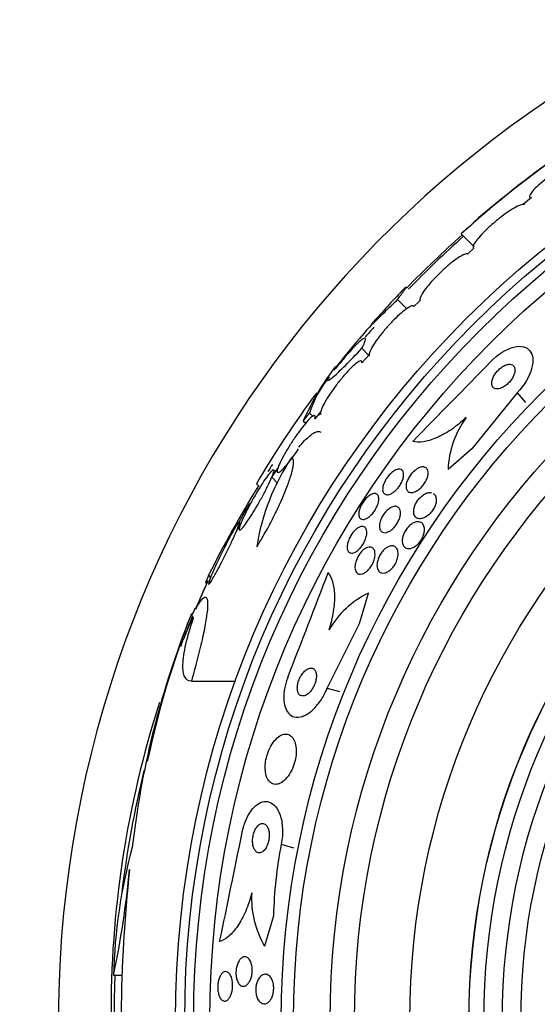
# Model space of a CAD drawing. Units: millimetres. Extents: x 0 to 1297, y 0 to 1228.
# Drawn here: x 870 to 884, y 840 to 867 of the extents above; entities that cross this region are included whole.
import ezdxf
from ezdxf import colors
from ezdxf.entities.mleader import LeaderData, LeaderLine
from ezdxf.math import Vec2, Vec3

# ---------------------------------------------------------------- set-up
doc = ezdxf.new("R2010")
doc.units = ezdxf.units.MM
doc.layers.add('DV1_Défaut', color=7, linetype='Continuous')
doc.layers.add('Défaut', color=7, linetype='Continuous')

# ---------------------------------------------------------------- blocks, each defined once
blk = doc.blocks.new('_DOT')
at = {"color": 0}
blk.add_line((0, 0), (-1, 0), dxfattribs=at)
at = {"color": 0, "const_width": 0.333}
blk.add_lwpolyline([(-0.1665, 0, 1), (0.1665, 0, 1)], format="xyb", close=True, dxfattribs=at)
blk = doc.blocks.new('SE')
at = {"layer": 'DV1_Défaut', "color": 7, "linetype": 'Continuous'}
for p, q in [((883.969, 861.77), (883.748, 861.584)), ((882.068, 860.788), (882.419, 860.437)), ((882.416, 860.401), (882.245, 860.242)), ((880.351, 859.015), (880.599, 858.766)), ((880.959, 858.988), (880.796, 858.822)), ((879.386, 857.695), (879.567, 857.514)), ((879.581, 857.522), (879.39, 857.307)), ((883.588, 856.496), (882.363, 854.979)), ((883.588, 856.496), (883.814, 856.234)), ((878.273, 855.985), (878.116, 855.789)), ((877.803, 855.732), (877.868, 855.667)), ((877.971, 855.946), (878.059, 855.858)), ((878.219, 855.891), (878.267, 855.951)), ((882.363, 854.979), (881.718, 854.421)), ((876.951, 854.209), (877.106, 854.427)), ((877.12, 854.472), (876.973, 854.264)), ((877.041, 854.361), (877.001, 854.401)), ((876.951, 854.209), (877.117, 854.044)), ((876.537, 854.034), (876.61, 853.961)), ((875.994, 852.75), (876.099, 852.922)), ((876.121, 852.977), (876.021, 852.815)), ((875.241, 851.558), (875.297, 851.502)), ((875.157, 851.362), (875.189, 851.331)), ((879.323, 850.253), (879.566, 851.078)), ((874.569, 849.838), (874.81, 850.454)), ((874.779, 850.514), (874.806, 850.514)), ((878.45, 848.51), (879.323, 850.253)), ((874.777, 848.698), (875.967, 848.698)), ((878.45, 848.51), (878.781, 848.412)), ((877.208, 844.288), (877.54, 844.191)), ((876.998, 842.35), (876.758, 841.532)), ((872.674, 840.744), (872.903, 840.744))]:
    blk.add_line(p, q, dxfattribs=at)
for radius in [26.834, 26.588, 26.346, 25.906, 23.976, 23.645, 22.655, 22, 20.5, 18.906, 18.9, 18.5, 18, 17.5]:
    blk.add_circle((901.185, 839.529), radius, dxfattribs=at)
for centre, radius, start, end in [((901.185, 839.529), 30, 300.2208, 239.7792), ((899.878, 841.177), 26.491, 122.5222, 132.2451), ((901.185, 839.529), 28.6, 124.6817, 131.0763), ((901.622, 838.708), 29.494, 130.6921, 131.5287), ((906.946, 833.235), 37.084, 132.0751, 135.2915), ((901.185, 839.529), 28.5, 131.9538, 136.0946), ((901.185, 839.529), 28.6, 136.4184, 138.7172), ((893.753, 845.601), 19.001, 137.9412, 142.7201), ((901.185, 839.529), 28.5, 138.8965, 139.6164), ((901.185, 839.529), 28.6, 140.9659, 141.8452), ((564.472, 1166.664), 443.916, 315.43837, 315.82692), ((884.391, 852.832), 7.198, 142.5817, 156.2404), ((881.011, 854.937), 3.203, 141.8103, 161.6429), ((899.342, 840.722), 26.406, 143.3198, 149.7264), ((884.235, 854.329), 2.519, 143.6459, 177.9127), ((882.434, 851.417), 5.959, 145.9831, 171.2268), ((901.185, 839.529), 28.5, 148.1819, 148.6415), ((902.897, 837.701), 30.933, 148.2449, 153.3869), ((901.185, 839.529), 28.5, 150.6438, 151.7938), ((463.874, 1010.344), 443.943, 338.66401, 339.0527), ((901.185, 839.529), 28.55, 155.4079, 157.0499), ((880.682, 848.813), 2.526, 116.2359, 149.7559), ((901.185, 839.529), 28.575, 157.0709, 157.4617), ((898.171, 841.346), 25.124, 158.599, 168.1155), ((901.185, 839.529), 28.6, 157.466, 158.0165), ((897.242, 841.467), 24.218, 158.7594, 173.5004), ((901.185, 839.529), 28.55, 157.9542, 159.2873), ((899.954, 839.758), 27.349, 162.2011, 180.4281), ((901.185, 839.529), 28.5, 166.3042, 172.962), ((441.029, 932.698), 443.949, 348.16566, 348.55418), ((888.115, 842.126), 11.119, 168.7867, 178.8447), ((887.021, 840.418), 14.351, 164.6847, 178.7003), ((847.309, 846.045), 25.913, 348.1959, 354.5956), ((910.506, 839.481), 37.626, 173.709, 185.6465), ((878.924, 842.816), 2.519, 176.3718, 210.6414), ((901.185, 839.529), 28.5, 177.5572, 187.7578)]:
    blk.add_arc(centre, radius, start, end, dxfattribs=at)
for centre, major_axis, ratio, start_param, end_param in [((896.722, 835.066), (-19.465, 19.465), 0.581075, 0.22234, 0.235043), ((901.185, 850.682), (-26.334, 0), 0.021885, 0.036461, 0.056081), ((901.185, 850.514), (-26.397, 0), 0.064138, 0.018902, 0.061127)]:
    blk.add_ellipse(centre, major_axis=major_axis, ratio=ratio, start_param=start_param, end_param=end_param, dxfattribs=at)
for points, knots in [([(885.322, 862.856), (885.309, 862.853), (885.296, 862.849), (885.281, 862.844), (885.233, 862.829), (885.173, 862.802), (885.105, 862.768), (885.036, 862.733), (884.957, 862.688), (884.875, 862.637), (884.793, 862.586), (884.705, 862.528), (884.619, 862.468), (884.534, 862.408), (884.449, 862.344), (884.37, 862.281), (884.294, 862.22), (884.221, 862.159), (884.16, 862.103), (884.099, 862.047), (884.047, 861.995), (884.009, 861.951), (883.97, 861.906), (883.943, 861.868), (883.929, 861.839), (883.916, 861.81), (883.916, 861.79), (883.929, 861.779), (883.937, 861.772), (883.95, 861.769), (883.969, 861.77)], [0, 0, 0, 0, 0.035678, 0.035678, 0.035678, 0.150134, 0.150134, 0.150134, 0.26632, 0.26632, 0.26632, 0.382324, 0.382324, 0.382324, 0.496274, 0.496274, 0.496274, 0.607276, 0.607276, 0.607276, 0.715807, 0.715807, 0.715807, 0.823381, 0.823381, 0.823381, 0.93182, 0.93182, 0.93182, 1, 1, 1, 1]), ([(883.748, 861.584), (883.743, 861.584), (883.737, 861.584), (883.731, 861.583), (883.697, 861.578), (883.651, 861.562), (883.595, 861.535), (883.539, 861.508), (883.472, 861.469), (883.4, 861.423), (883.328, 861.376), (883.249, 861.32), (883.169, 861.26), (883.09, 861.2), (883.009, 861.134), (882.932, 861.067), (882.856, 861.001), (882.782, 860.933), (882.716, 860.869), (882.651, 860.805), (882.593, 860.742), (882.545, 860.686), (882.498, 860.63), (882.46, 860.579), (882.434, 860.537), (882.409, 860.495), (882.395, 860.461), (882.395, 860.437), (882.394, 860.419), (882.402, 860.407), (882.416, 860.401)], [0, 0, 0, 0, 0.021027, 0.021027, 0.021027, 0.135838, 0.135838, 0.135838, 0.251209, 0.251209, 0.251209, 0.365836, 0.365836, 0.365836, 0.478522, 0.478522, 0.478522, 0.588977, 0.588977, 0.588977, 0.697909, 0.697909, 0.697909, 0.806642, 0.806642, 0.806642, 0.916532, 0.916532, 0.916532, 1, 1, 1, 1]), ([(882.245, 860.242), (882.227, 860.252), (882.196, 860.248), (882.155, 860.233), (882.114, 860.217), (882.061, 860.189), (882.001, 860.15), (881.941, 860.111), (881.873, 860.061), (881.801, 860.004), (881.731, 859.948), (881.656, 859.883), (881.582, 859.815), (881.51, 859.748), (881.436, 859.676), (881.369, 859.605), (881.302, 859.534), (881.238, 859.463), (881.184, 859.397), (881.129, 859.331), (881.081, 859.267), (881.045, 859.212), (881.008, 859.157), (880.981, 859.108), (880.967, 859.07), (880.953, 859.033), (880.951, 859.005), (880.959, 858.988)], [0, 0, 0, 0, 0.114367, 0.114367, 0.114367, 0.228866, 0.228866, 0.228866, 0.342428, 0.342428, 0.342428, 0.454073, 0.454073, 0.454073, 0.563968, 0.563968, 0.563968, 0.673035, 0.673035, 0.673035, 0.782509, 0.782509, 0.782509, 0.893431, 0.893431, 0.893431, 1, 1, 1, 1]), ([(880.351, 859.015), (880.445, 859.139), (880.511, 859.23), (880.567, 859.314), (880.578, 859.333), (880.584, 859.352), (880.58, 859.352), (880.555, 859.334), (880.536, 859.316), (880.498, 859.278), (880.487, 859.266), (880.474, 859.253)], [0, 0, 0, 0, 0.371586, 0.371586, 0.557379, 0.557379, 0.743172, 0.743172, 0.928965, 0.928965, 1, 1, 1, 1]), ([(879.679, 858.382), (879.678, 858.381), (879.678, 858.381), (879.632, 858.329), (879.63, 858.32), (879.69, 858.372), (879.721, 858.4), (879.801, 858.476), (879.851, 858.524), (879.969, 858.639), (880.036, 858.704), (880.183, 858.849), (880.265, 858.93), (880.351, 859.015)], [0, 0, 0, 0, 0.004768, 0.004768, 0.336512, 0.336512, 0.502384, 0.502384, 0.668256, 0.668256, 0.834128, 0.834128, 1, 1, 1, 1]), ([(880.796, 858.822), (880.789, 858.841), (880.769, 858.848), (880.738, 858.84), (880.708, 858.833), (880.666, 858.813), (880.617, 858.78), (880.568, 858.748), (880.509, 858.702), (880.447, 858.648), (880.385, 858.595), (880.318, 858.532), (880.251, 858.464), (880.184, 858.396), (880.115, 858.322), (880.05, 858.248), (879.985, 858.173), (879.921, 858.096), (879.865, 858.023), (879.808, 857.949), (879.756, 857.876), (879.715, 857.812), (879.672, 857.746), (879.638, 857.686), (879.616, 857.637), (879.594, 857.588), (879.582, 857.549), (879.581, 857.522)], [0, 0, 0, 0, 0.113459, 0.113459, 0.113459, 0.227083, 0.227083, 0.227083, 0.339314, 0.339314, 0.339314, 0.449573, 0.449573, 0.449573, 0.558616, 0.558616, 0.558616, 0.667687, 0.667687, 0.667687, 0.777983, 0.777983, 0.777983, 0.890197, 0.890197, 0.890197, 1, 1, 1, 1]), ([(879.386, 857.695), (879.419, 857.758), (879.443, 857.81), (879.476, 857.893), (879.484, 857.925), (879.482, 857.964), (879.473, 857.972), (879.437, 857.964), (879.41, 857.949), (879.341, 857.895), (879.298, 857.856), (879.199, 857.758), (879.143, 857.698), (879.018, 857.561), (878.949, 857.482), (878.806, 857.311), (878.731, 857.219), (878.651, 857.12)], [0, 0, 0, 0, 0.125, 0.125, 0.25, 0.25, 0.375, 0.375, 0.5, 0.5, 0.625, 0.625, 0.75, 0.75, 0.875, 0.875, 1, 1, 1, 1]), ([(878.499, 856.921), (878.458, 856.854), (878.448, 856.821), (878.479, 856.823), (878.497, 856.833), (878.548, 856.869), (878.582, 856.896), (878.662, 856.967), (878.709, 857.01), (878.816, 857.111), (878.876, 857.17), (879.071, 857.365), (879.221, 857.52), (879.386, 857.695)], [0, 0, 0, 0, 0.25, 0.25, 0.375, 0.375, 0.5, 0.5, 0.625, 0.625, 0.75, 0.75, 1, 1, 1, 1]), ([(882.865, 857.331), (883.06, 857.532), (883.302, 857.681), (883.692, 857.778), (883.844, 857.736), (884.014, 857.522), (884.033, 857.352), (883.921, 856.941), (883.785, 856.701), (883.588, 856.496)], [0, 0, 0, 0, 0.25, 0.25, 0.5, 0.5, 0.75, 0.75, 1, 1, 1, 1]), ([(879.39, 857.307), (879.392, 857.336), (879.383, 857.353), (879.364, 857.356), (879.345, 857.358), (879.315, 857.347), (879.276, 857.322), (879.239, 857.297), (879.191, 857.258), (879.139, 857.209), (879.087, 857.161), (879.029, 857.101), (878.97, 857.034), (878.91, 856.968), (878.847, 856.894), (878.786, 856.817), (878.725, 856.74), (878.663, 856.659), (878.607, 856.579), (878.549, 856.499), (878.496, 856.418), (878.45, 856.344), (878.403, 856.268), (878.363, 856.197), (878.333, 856.136), (878.303, 856.076), (878.282, 856.024), (878.273, 855.985)], [0, 0, 0, 0, 0.11235, 0.11235, 0.11235, 0.2249, 0.2249, 0.2249, 0.335615, 0.335615, 0.335615, 0.444364, 0.444364, 0.444364, 0.552512, 0.552512, 0.552512, 0.661621, 0.661621, 0.661621, 0.772839, 0.772839, 0.772839, 0.886473, 0.886473, 0.886473, 1, 1, 1, 1]), ([(883.383, 857.264), (883.355, 857.264), (883.324, 857.258), (883.29, 857.247), (883.257, 857.235), (883.22, 857.217), (883.184, 857.194), (883.152, 857.173), (883.119, 857.146), (883.088, 857.117), (883.06, 857.09), (883.033, 857.06), (883.009, 857.029), (882.986, 856.998), (882.965, 856.966), (882.949, 856.934), (882.931, 856.9), (882.917, 856.866), (882.909, 856.834), (882.899, 856.799), (882.895, 856.765), (882.897, 856.736), (882.899, 856.704), (882.908, 856.675), (882.923, 856.653), (882.939, 856.63), (882.963, 856.612), (882.993, 856.604), (883.022, 856.595), (883.057, 856.595), (883.097, 856.603), (883.132, 856.611), (883.171, 856.626), (883.211, 856.649), (883.245, 856.668), (883.28, 856.693), (883.312, 856.721), (883.342, 856.747), (883.37, 856.776), (883.395, 856.806), (883.42, 856.837), (883.442, 856.869), (883.46, 856.9), (883.48, 856.934), (883.495, 856.967), (883.506, 856.999), (883.518, 857.035), (883.524, 857.069), (883.525, 857.099), (883.527, 857.133), (883.521, 857.164), (883.51, 857.188), (883.498, 857.215), (883.478, 857.236), (883.452, 857.249), (883.433, 857.258), (883.409, 857.263), (883.383, 857.264)], [0, 0, 0, 0, 0.051358, 0.051358, 0.051358, 0.103053, 0.103053, 0.103053, 0.150184, 0.150184, 0.150184, 0.194133, 0.194133, 0.194133, 0.238869, 0.238869, 0.238869, 0.287546, 0.287546, 0.287546, 0.342263, 0.342263, 0.342263, 0.403469, 0.403469, 0.403469, 0.468823, 0.468823, 0.468823, 0.532895, 0.532895, 0.532895, 0.589994, 0.589994, 0.589994, 0.638875, 0.638875, 0.638875, 0.683038, 0.683038, 0.683038, 0.726983, 0.726983, 0.726983, 0.774254, 0.774254, 0.774254, 0.82729, 0.82729, 0.82729, 0.887013, 0.887013, 0.887013, 0.951725, 0.951725, 0.951725, 1, 1, 1, 1]), ([(878.116, 855.789), (878.126, 855.829), (878.128, 855.856), (878.119, 855.869), (878.111, 855.882), (878.093, 855.88), (878.066, 855.864), (878.039, 855.848), (878.003, 855.817), (877.962, 855.775), (877.921, 855.733), (877.873, 855.678), (877.822, 855.615), (877.771, 855.552), (877.715, 855.479), (877.66, 855.403), (877.604, 855.324), (877.546, 855.24), (877.492, 855.157), (877.436, 855.071), (877.381, 854.983), (877.333, 854.9), (877.284, 854.816), (877.239, 854.734), (877.204, 854.662), (877.167, 854.59), (877.139, 854.525), (877.12, 854.474), (877.12, 854.473), (877.12, 854.472), (877.12, 854.472)], [0, 0, 0, 0, 0.111048, 0.111048, 0.111048, 0.222336, 0.222336, 0.222336, 0.331316, 0.331316, 0.331316, 0.438344, 0.438344, 0.438344, 0.545443, 0.545443, 0.545443, 0.654526, 0.654526, 0.654526, 0.766724, 0.766724, 0.766724, 0.881943, 0.881943, 0.881943, 0.998766, 0.998766, 0.998766, 1, 1, 1, 1]), ([(882.207, 855.822), (882.072, 855.697), (881.937, 855.588), (881.663, 855.402), (881.529, 855.328), (881.275, 855.218), (881.156, 855.183), (880.941, 855.153), (880.843, 855.157), (880.76, 855.179)], [0, 0, 0, 0, 0.25, 0.25, 0.5, 0.5, 0.75, 0.75, 1, 1, 1, 1]), ([(877.68, 855.024), (877.735, 855.089), (877.788, 855.147), (877.889, 855.25), (877.938, 855.294), (878.027, 855.367), (878.068, 855.395), (878.141, 855.434), (878.174, 855.445), (878.233, 855.451), (878.258, 855.442), (878.276, 855.424)], [0, 0, 0, 0, 0.194741, 0.194741, 0.389482, 0.389482, 0.584223, 0.584223, 0.778964, 0.778964, 1, 1, 1, 1]), ([(877.106, 854.427), (877.094, 854.386), (877.093, 854.358), (877.101, 854.344), (877.109, 854.33), (877.127, 854.331), (877.154, 854.347), (877.18, 854.362), (877.215, 854.392), (877.257, 854.434), (877.297, 854.475), (877.345, 854.53), (877.396, 854.592), (877.446, 854.655), (877.501, 854.727), (877.556, 854.803), (877.596, 854.859), (877.637, 854.918), (877.677, 854.977)], [0, 0, 0, 0, 0.178344, 0.178344, 0.178344, 0.357084, 0.357084, 0.357084, 0.531983, 0.531983, 0.531983, 0.703543, 0.703543, 0.703543, 0.875132, 0.875132, 0.875132, 1, 1, 1, 1]), ([(876.545, 852.326), (876.623, 852.452), (876.7, 852.582), (876.851, 852.852), (876.924, 852.989), (877.061, 853.259), (877.126, 853.395), (877.243, 853.654), (877.296, 853.778), (877.389, 854.014), (877.427, 854.122), (877.489, 854.319), (877.512, 854.408), (877.553, 854.63), (877.544, 854.726), (877.495, 854.751)], [0, 0, 0, 0, 0.125, 0.125, 0.25, 0.25, 0.375, 0.375, 0.5, 0.5, 0.625, 0.625, 0.75, 0.75, 1, 1, 1, 1]), ([(876.973, 854.264), (876.991, 854.315), (877.002, 854.353), (877.003, 854.377), (877.005, 854.401), (876.998, 854.41), (876.983, 854.404), (876.967, 854.398), (876.944, 854.376), (876.913, 854.342), (876.883, 854.308), (876.846, 854.26), (876.806, 854.203), (876.764, 854.145), (876.718, 854.076), (876.67, 854.001), (876.621, 853.924), (876.569, 853.839), (876.519, 853.753), (876.466, 853.664), (876.414, 853.57), (876.365, 853.481), (876.315, 853.388), (876.268, 853.296), (876.227, 853.213), (876.186, 853.13), (876.151, 853.052), (876.125, 852.988), (876.123, 852.984), (876.122, 852.981), (876.121, 852.977)], [0, 0, 0, 0, 0.109417, 0.109417, 0.109417, 0.219125, 0.219125, 0.219125, 0.325942, 0.325942, 0.325942, 0.430734, 0.430734, 0.430734, 0.536278, 0.536278, 0.536278, 0.644949, 0.644949, 0.644949, 0.757955, 0.757955, 0.757955, 0.874829, 0.874829, 0.874829, 0.993339, 0.993339, 0.993339, 1, 1, 1, 1]), ([(880.516, 854.295), (880.518, 854.266), (880.515, 854.232), (880.506, 854.196), (880.498, 854.16), (880.484, 854.12), (880.465, 854.08), (880.447, 854.044), (880.425, 854.006), (880.401, 853.971), (880.378, 853.938), (880.352, 853.907), (880.326, 853.879), (880.299, 853.851), (880.27, 853.826), (880.243, 853.806), (880.213, 853.784), (880.183, 853.767), (880.156, 853.755), (880.125, 853.742), (880.096, 853.736), (880.071, 853.735), (880.043, 853.735), (880.018, 853.742), (879.999, 853.756), (879.979, 853.771), (879.964, 853.794), (879.956, 853.823), (879.948, 853.852), (879.946, 853.888), (879.952, 853.928), (879.957, 853.965), (879.969, 854.006), (879.986, 854.048), (880.002, 854.086), (880.022, 854.125), (880.045, 854.162), (880.067, 854.196), (880.092, 854.23), (880.118, 854.26), (880.144, 854.289), (880.172, 854.316), (880.199, 854.339), (880.228, 854.363), (880.258, 854.382), (880.285, 854.397), (880.316, 854.412), (880.345, 854.422), (880.371, 854.426), (880.4, 854.43), (880.426, 854.427), (880.448, 854.417), (880.471, 854.407), (880.489, 854.388), (880.501, 854.363), (880.509, 854.344), (880.515, 854.321), (880.516, 854.295)], [0, 0, 0, 0, 0.052028, 0.052028, 0.052028, 0.104351, 0.104351, 0.104351, 0.152643, 0.152643, 0.152643, 0.198001, 0.198001, 0.198001, 0.243957, 0.243957, 0.243957, 0.293385, 0.293385, 0.293385, 0.348087, 0.348087, 0.348087, 0.408239, 0.408239, 0.408239, 0.471588, 0.471588, 0.471588, 0.533617, 0.533617, 0.533617, 0.590004, 0.590004, 0.590004, 0.639847, 0.639847, 0.639847, 0.685742, 0.685742, 0.685742, 0.731281, 0.731281, 0.731281, 0.779488, 0.779488, 0.779488, 0.832462, 0.832462, 0.832462, 0.890967, 0.890967, 0.890967, 0.953633, 0.953633, 0.953633, 1, 1, 1, 1]), ([(881.177, 854.314), (881.177, 854.283), (881.171, 854.248), (881.16, 854.212), (881.15, 854.176), (881.133, 854.137), (881.113, 854.099), (881.094, 854.064), (881.071, 854.029), (881.046, 853.997), (881.022, 853.966), (880.995, 853.938), (880.968, 853.913), (880.939, 853.887), (880.91, 853.865), (880.881, 853.848), (880.85, 853.828), (880.819, 853.814), (880.79, 853.806), (880.757, 853.796), (880.726, 853.793), (880.7, 853.797), (880.67, 853.801), (880.645, 853.813), (880.625, 853.832), (880.605, 853.852), (880.591, 853.88), (880.585, 853.915), (880.579, 853.947), (880.579, 853.987), (880.588, 854.031), (880.596, 854.068), (880.61, 854.11), (880.63, 854.152), (880.647, 854.188), (880.669, 854.225), (880.694, 854.26), (880.717, 854.292), (880.743, 854.322), (880.77, 854.349), (880.797, 854.376), (880.826, 854.4), (880.854, 854.42), (880.885, 854.441), (880.915, 854.458), (880.944, 854.469), (880.977, 854.482), (881.008, 854.488), (881.035, 854.488), (881.066, 854.488), (881.093, 854.48), (881.115, 854.465), (881.138, 854.45), (881.156, 854.426), (881.166, 854.395), (881.174, 854.372), (881.178, 854.344), (881.177, 854.314)], [0, 0, 0, 0, 0.049155, 0.049155, 0.049155, 0.098597, 0.098597, 0.098597, 0.144348, 0.144348, 0.144348, 0.18813, 0.18813, 0.18813, 0.233775, 0.233775, 0.233775, 0.284183, 0.284183, 0.284183, 0.341022, 0.341022, 0.341022, 0.403889, 0.403889, 0.403889, 0.469289, 0.469289, 0.469289, 0.53135, 0.53135, 0.53135, 0.585688, 0.585688, 0.585688, 0.632892, 0.632892, 0.632892, 0.676911, 0.676911, 0.676911, 0.721796, 0.721796, 0.721796, 0.770632, 0.770632, 0.770632, 0.825445, 0.825445, 0.825445, 0.886594, 0.886594, 0.886594, 0.95167, 0.95167, 0.95167, 1, 1, 1, 1]), ([(876.099, 852.922), (876.081, 852.871), (876.071, 852.832), (876.069, 852.808), (876.067, 852.784), (876.074, 852.775), (876.09, 852.781), (876.106, 852.787), (876.129, 852.809), (876.16, 852.843), (876.189, 852.877), (876.226, 852.925), (876.267, 852.983), (876.308, 853.04), (876.354, 853.11), (876.401, 853.184), (876.45, 853.261), (876.502, 853.346), (876.552, 853.433), (876.605, 853.522), (876.657, 853.616), (876.706, 853.706), (876.756, 853.799), (876.803, 853.89), (876.844, 853.973), (876.885, 854.057), (876.92, 854.134), (876.947, 854.198), (876.948, 854.202), (876.95, 854.206), (876.951, 854.209)], [0, 0, 0, 0, 0.109455, 0.109455, 0.109455, 0.21921, 0.21921, 0.21921, 0.325956, 0.325956, 0.325956, 0.430572, 0.430572, 0.430572, 0.53598, 0.53598, 0.53598, 0.644654, 0.644654, 0.644654, 0.757785, 0.757785, 0.757785, 0.87478, 0.87478, 0.87478, 0.993264, 0.993264, 0.993264, 1, 1, 1, 1]), ([(879.717, 853.769), (879.746, 853.772), (879.771, 853.767), (879.791, 853.754), (879.811, 853.741), (879.826, 853.719), (879.835, 853.692), (879.844, 853.664), (879.847, 853.629), (879.843, 853.59), (879.84, 853.553), (879.83, 853.51), (879.814, 853.467), (879.801, 853.428), (879.781, 853.387), (879.759, 853.348), (879.738, 853.312), (879.714, 853.277), (879.689, 853.245), (879.664, 853.214), (879.638, 853.186), (879.612, 853.162), (879.584, 853.137), (879.556, 853.117), (879.53, 853.101), (879.501, 853.084), (879.473, 853.073), (879.448, 853.068), (879.42, 853.063), (879.395, 853.064), (879.375, 853.072), (879.352, 853.081), (879.334, 853.098), (879.322, 853.121), (879.31, 853.145), (879.303, 853.176), (879.303, 853.213), (879.303, 853.248), (879.31, 853.289), (879.323, 853.332), (879.334, 853.371), (879.351, 853.413), (879.372, 853.454), (879.391, 853.491), (879.414, 853.528), (879.439, 853.562), (879.463, 853.595), (879.489, 853.625), (879.515, 853.651), (879.542, 853.678), (879.569, 853.701), (879.596, 853.719), (879.624, 853.738), (879.652, 853.752), (879.678, 853.761), (879.691, 853.765), (879.705, 853.768), (879.717, 853.769)], [0, 0, 0, 0, 0.06223, 0.06223, 0.06223, 0.124434, 0.124434, 0.124434, 0.186762, 0.186762, 0.186762, 0.244837, 0.244837, 0.244837, 0.296583, 0.296583, 0.296583, 0.343613, 0.343613, 0.343613, 0.389324, 0.389324, 0.389324, 0.436892, 0.436892, 0.436892, 0.488627, 0.488627, 0.488627, 0.545608, 0.545608, 0.545608, 0.607016, 0.607016, 0.607016, 0.669662, 0.669662, 0.669662, 0.729075, 0.729075, 0.729075, 0.782424, 0.782424, 0.782424, 0.830474, 0.830474, 0.830474, 0.876288, 0.876288, 0.876288, 0.923096, 0.923096, 0.923096, 0.973408, 0.973408, 0.973408, 1, 1, 1, 1]), ([(881.32, 853.771), (881.334, 853.762), (881.347, 853.751), (881.358, 853.737), (881.377, 853.712), (881.391, 853.677), (881.396, 853.636), (881.4, 853.605), (881.399, 853.568), (881.391, 853.529), (881.384, 853.49), (881.371, 853.448), (881.351, 853.406), (881.334, 853.37), (881.313, 853.333), (881.288, 853.299), (881.266, 853.268), (881.24, 853.239), (881.214, 853.213), (881.187, 853.188), (881.158, 853.165), (881.13, 853.147), (881.099, 853.127), (881.068, 853.112), (881.039, 853.103), (881.005, 853.092), (880.973, 853.087), (880.944, 853.089), (880.911, 853.091), (880.882, 853.101), (880.858, 853.118), (880.833, 853.136), (880.813, 853.163), (880.801, 853.197), (880.789, 853.23), (880.785, 853.271), (880.789, 853.317), (880.793, 853.35), (880.801, 853.387), (880.814, 853.424), (880.827, 853.462), (880.846, 853.501), (880.868, 853.538), (880.888, 853.572), (880.912, 853.604), (880.938, 853.633), (880.963, 853.662), (880.99, 853.688), (881.017, 853.709), (881.047, 853.732), (881.077, 853.751), (881.105, 853.765), (881.138, 853.78), (881.17, 853.79), (881.199, 853.794), (881.223, 853.798), (881.247, 853.797), (881.268, 853.793)], [0, 0, 0, 0, 0.037289, 0.037289, 0.037289, 0.107612, 0.107612, 0.107612, 0.162258, 0.162258, 0.162258, 0.217371, 0.217371, 0.217371, 0.265367, 0.265367, 0.265367, 0.309487, 0.309487, 0.309487, 0.35467, 0.35467, 0.35467, 0.404618, 0.404618, 0.404618, 0.461827, 0.461827, 0.461827, 0.526877, 0.526877, 0.526877, 0.59689, 0.59689, 0.59689, 0.665111, 0.665111, 0.665111, 0.714719, 0.714719, 0.714719, 0.764627, 0.764627, 0.764627, 0.809916, 0.809916, 0.809916, 0.854225, 0.854225, 0.854225, 0.901621, 0.901621, 0.901621, 0.955088, 0.955088, 0.955088, 1, 1, 1, 1]), ([(880.431, 853.224), (880.429, 853.191), (880.423, 853.154), (880.411, 853.116), (880.4, 853.078), (880.383, 853.038), (880.363, 852.999), (880.344, 852.963), (880.321, 852.927), (880.296, 852.895), (880.272, 852.865), (880.246, 852.837), (880.22, 852.813), (880.192, 852.788), (880.164, 852.767), (880.137, 852.751), (880.107, 852.734), (880.077, 852.722), (880.05, 852.715), (880.019, 852.708), (879.991, 852.708), (879.967, 852.715), (879.94, 852.722), (879.916, 852.737), (879.899, 852.759), (879.881, 852.782), (879.869, 852.813), (879.865, 852.851), (879.86, 852.887), (879.863, 852.929), (879.873, 852.975), (879.881, 853.015), (879.896, 853.058), (879.916, 853.101), (879.934, 853.139), (879.956, 853.176), (879.98, 853.211), (880.003, 853.243), (880.028, 853.274), (880.054, 853.3), (880.081, 853.326), (880.109, 853.349), (880.136, 853.368), (880.165, 853.387), (880.194, 853.402), (880.221, 853.411), (880.252, 853.422), (880.281, 853.425), (880.306, 853.423), (880.334, 853.42), (880.359, 853.409), (880.379, 853.391), (880.4, 853.372), (880.416, 853.345), (880.424, 853.311), (880.431, 853.286), (880.433, 853.256), (880.431, 853.224)], [0, 0, 0, 0, 0.049533, 0.049533, 0.049533, 0.099359, 0.099359, 0.099359, 0.145382, 0.145382, 0.145382, 0.18926, 0.18926, 0.18926, 0.23483, 0.23483, 0.23483, 0.285021, 0.285021, 0.285021, 0.341544, 0.341544, 0.341544, 0.404104, 0.404104, 0.404104, 0.469377, 0.469377, 0.469377, 0.531603, 0.531603, 0.531603, 0.586298, 0.586298, 0.586298, 0.633813, 0.633813, 0.633813, 0.677974, 0.677974, 0.677974, 0.72283, 0.72283, 0.72283, 0.771488, 0.771488, 0.771488, 0.826007, 0.826007, 0.826007, 0.886832, 0.886832, 0.886832, 0.951708, 0.951708, 0.951708, 1, 1, 1, 1]), ([(876.021, 852.815), (876.04, 852.86), (876.055, 852.9), (876.066, 852.931), (876.08, 852.973), (876.087, 853.001), (876.085, 853.012), (876.084, 853.022), (876.074, 853.017), (876.058, 852.997), (876.049, 852.986), (876.038, 852.97), (876.025, 852.951), (876, 852.915), (875.969, 852.863), (875.934, 852.802), (875.898, 852.741), (875.858, 852.668), (875.816, 852.589), (875.772, 852.507), (875.725, 852.418), (875.679, 852.327), (875.631, 852.231), (875.581, 852.131), (875.535, 852.035), (875.488, 851.936), (875.442, 851.839), (875.403, 851.75), (875.363, 851.662), (875.328, 851.581), (875.301, 851.514), (875.276, 851.45), (875.257, 851.398), (875.247, 851.364), (875.238, 851.331), (875.236, 851.313), (875.243, 851.312), (875.249, 851.312), (875.263, 851.326), (875.284, 851.355), (875.304, 851.383), (875.33, 851.425), (875.361, 851.478), (875.393, 851.532), (875.43, 851.598), (875.469, 851.671), (875.51, 851.747), (875.555, 851.832), (875.6, 851.92), (875.647, 852.013), (875.696, 852.111), (875.743, 852.206), (875.792, 852.306), (875.839, 852.406), (875.882, 852.498), (875.924, 852.59), (875.963, 852.676), (875.994, 852.75)], [0, 0, 0, 0, 0.040381, 0.040381, 0.040381, 0.095148, 0.095148, 0.095148, 0.147026, 0.147026, 0.147026, 0.174872, 0.174872, 0.174872, 0.227358, 0.227358, 0.227358, 0.279721, 0.279721, 0.279721, 0.333964, 0.333964, 0.333964, 0.391068, 0.391068, 0.391068, 0.450168, 0.450168, 0.450168, 0.509354, 0.509354, 0.509354, 0.566462, 0.566462, 0.566462, 0.620346, 0.620346, 0.620346, 0.671535, 0.671535, 0.671535, 0.721719, 0.721719, 0.721719, 0.772804, 0.772804, 0.772804, 0.826244, 0.826244, 0.826244, 0.882626, 0.882626, 0.882626, 0.941366, 0.941366, 0.941366, 1, 1, 1, 1]), ([(879.519, 852.74), (879.522, 852.708), (879.52, 852.672), (879.513, 852.633), (879.505, 852.593), (879.493, 852.55), (879.475, 852.507), (879.459, 852.468), (879.438, 852.428), (879.415, 852.39), (879.393, 852.356), (879.369, 852.323), (879.344, 852.294), (879.319, 852.266), (879.293, 852.241), (879.267, 852.221), (879.24, 852.2), (879.212, 852.183), (879.187, 852.172), (879.159, 852.16), (879.132, 852.155), (879.109, 852.155), (879.083, 852.156), (879.06, 852.164), (879.041, 852.179), (879.022, 852.194), (879.007, 852.218), (878.998, 852.249), (878.99, 852.279), (878.987, 852.317), (878.991, 852.36), (878.995, 852.399), (879.005, 852.444), (879.021, 852.489), (879.035, 852.529), (879.055, 852.571), (879.077, 852.611), (879.097, 852.647), (879.121, 852.682), (879.146, 852.713), (879.17, 852.743), (879.196, 852.771), (879.222, 852.793), (879.248, 852.817), (879.275, 852.836), (879.301, 852.85), (879.329, 852.865), (879.356, 852.874), (879.38, 852.877), (879.407, 852.88), (879.431, 852.876), (879.451, 852.865), (879.473, 852.854), (879.49, 852.834), (879.502, 852.808), (879.511, 852.789), (879.516, 852.766), (879.519, 852.74)], [0, 0, 0, 0, 0.054447, 0.054447, 0.054447, 0.109226, 0.109226, 0.109226, 0.159224, 0.159224, 0.159224, 0.205075, 0.205075, 0.205075, 0.250417, 0.250417, 0.250417, 0.298435, 0.298435, 0.298435, 0.351324, 0.351324, 0.351324, 0.40988, 0.40988, 0.40988, 0.472687, 0.472687, 0.472687, 0.535771, 0.535771, 0.535771, 0.594305, 0.594305, 0.594305, 0.646059, 0.646059, 0.646059, 0.692764, 0.692764, 0.692764, 0.737981, 0.737981, 0.737981, 0.785007, 0.785007, 0.785007, 0.836274, 0.836274, 0.836274, 0.893058, 0.893058, 0.893058, 0.954763, 0.954763, 0.954763, 1, 1, 1, 1]), ([(880.9, 853.006), (880.94, 853.006), (880.977, 852.995), (881.005, 852.973), (881.03, 852.953), (881.051, 852.925), (881.063, 852.889), (881.076, 852.854), (881.082, 852.811), (881.078, 852.763), (881.076, 852.728), (881.068, 852.69), (881.056, 852.652), (881.043, 852.613), (881.026, 852.573), (881.004, 852.535), (880.984, 852.501), (880.96, 852.467), (880.935, 852.438), (880.911, 852.41), (880.885, 852.385), (880.858, 852.364), (880.83, 852.341), (880.801, 852.323), (880.772, 852.31), (880.741, 852.295), (880.709, 852.286), (880.681, 852.283), (880.648, 852.279), (880.617, 852.283), (880.59, 852.293), (880.56, 852.304), (880.535, 852.324), (880.516, 852.352), (880.497, 852.38), (880.484, 852.417), (880.48, 852.461), (880.476, 852.494), (880.478, 852.532), (880.486, 852.572), (880.494, 852.612), (880.508, 852.656), (880.527, 852.698), (880.544, 852.735), (880.566, 852.772), (880.59, 852.806), (880.612, 852.837), (880.638, 852.866), (880.664, 852.891), (880.69, 852.916), (880.718, 852.938), (880.745, 852.955), (880.776, 852.974), (880.806, 852.987), (880.834, 852.996), (880.857, 853.002), (880.879, 853.006), (880.9, 853.006)], [0, 0, 0, 0, 0.075195, 0.075195, 0.075195, 0.142298, 0.142298, 0.142298, 0.209246, 0.209246, 0.209246, 0.257401, 0.257401, 0.257401, 0.305896, 0.305896, 0.305896, 0.34924, 0.34924, 0.34924, 0.391082, 0.391082, 0.391082, 0.43574, 0.43574, 0.43574, 0.486367, 0.486367, 0.486367, 0.54481, 0.54481, 0.54481, 0.610414, 0.610414, 0.610414, 0.678507, 0.678507, 0.678507, 0.730824, 0.730824, 0.730824, 0.783595, 0.783595, 0.783595, 0.829486, 0.829486, 0.829486, 0.871582, 0.871582, 0.871582, 0.9146, 0.9146, 0.9146, 0.962092, 0.962092, 0.962092, 1, 1, 1, 1]), ([(879.744, 852.124), (879.744, 852.09), (879.739, 852.051), (879.729, 852.011), (879.719, 851.97), (879.704, 851.927), (879.684, 851.886), (879.666, 851.848), (879.644, 851.811), (879.62, 851.777), (879.598, 851.745), (879.573, 851.716), (879.548, 851.691), (879.522, 851.666), (879.495, 851.645), (879.469, 851.629), (879.441, 851.612), (879.414, 851.6), (879.388, 851.593), (879.359, 851.586), (879.332, 851.586), (879.308, 851.592), (879.282, 851.599), (879.26, 851.614), (879.242, 851.635), (879.224, 851.658), (879.21, 851.69), (879.204, 851.727), (879.198, 851.764), (879.199, 851.808), (879.207, 851.855), (879.214, 851.897), (879.227, 851.944), (879.246, 851.989), (879.262, 852.029), (879.283, 852.069), (879.307, 852.106), (879.328, 852.139), (879.353, 852.171), (879.378, 852.198), (879.402, 852.225), (879.429, 852.248), (879.454, 852.267), (879.482, 852.286), (879.509, 852.301), (879.535, 852.31), (879.564, 852.321), (879.591, 852.324), (879.615, 852.322), (879.643, 852.319), (879.667, 852.308), (879.686, 852.291), (879.707, 852.272), (879.723, 852.245), (879.733, 852.212), (879.74, 852.186), (879.744, 852.157), (879.744, 852.124)], [0, 0, 0, 0, 0.051609, 0.051609, 0.051609, 0.103564, 0.103564, 0.103564, 0.150833, 0.150833, 0.150833, 0.194789, 0.194789, 0.194789, 0.239511, 0.239511, 0.239511, 0.288223, 0.288223, 0.288223, 0.343021, 0.343021, 0.343021, 0.404258, 0.404258, 0.404258, 0.469438, 0.469438, 0.469438, 0.53314, 0.53314, 0.53314, 0.590012, 0.590012, 0.590012, 0.63905, 0.63905, 0.63905, 0.683575, 0.683575, 0.683575, 0.727824, 0.727824, 0.727824, 0.775187, 0.775187, 0.775187, 0.82804, 0.82804, 0.82804, 0.887357, 0.887357, 0.887357, 0.951681, 0.951681, 0.951681, 1, 1, 1, 1]), ([(880.253, 852.345), (880.286, 852.334), (880.314, 852.311), (880.334, 852.278), (880.352, 852.249), (880.363, 852.211), (880.367, 852.167), (880.37, 852.126), (880.366, 852.079), (880.354, 852.029), (880.344, 851.987), (880.328, 851.941), (880.306, 851.898), (880.288, 851.861), (880.266, 851.825), (880.241, 851.793), (880.218, 851.763), (880.193, 851.735), (880.168, 851.712), (880.141, 851.688), (880.114, 851.668), (880.087, 851.654), (880.057, 851.637), (880.028, 851.626), (880.001, 851.621), (879.97, 851.615), (879.941, 851.616), (879.915, 851.623), (879.887, 851.632), (879.862, 851.648), (879.842, 851.672), (879.822, 851.697), (879.807, 851.731), (879.8, 851.772), (879.793, 851.81), (879.794, 851.856), (879.802, 851.906), (879.808, 851.942), (879.819, 851.98), (879.834, 852.019), (879.849, 852.057), (879.869, 852.096), (879.892, 852.132), (879.913, 852.165), (879.937, 852.197), (879.962, 852.224), (879.987, 852.251), (880.014, 852.274), (880.04, 852.293), (880.068, 852.313), (880.096, 852.328), (880.123, 852.338), (880.154, 852.35), (880.183, 852.354), (880.21, 852.353), (880.225, 852.352), (880.239, 852.35), (880.253, 852.345)], [0, 0, 0, 0, 0.07563, 0.07563, 0.07563, 0.142922, 0.142922, 0.142922, 0.206266, 0.206266, 0.206266, 0.260223, 0.260223, 0.260223, 0.305881, 0.305881, 0.305881, 0.348306, 0.348306, 0.348306, 0.392181, 0.392181, 0.392181, 0.440894, 0.440894, 0.440894, 0.496652, 0.496652, 0.496652, 0.559694, 0.559694, 0.559694, 0.62684, 0.62684, 0.62684, 0.691455, 0.691455, 0.691455, 0.738419, 0.738419, 0.738419, 0.785637, 0.785637, 0.785637, 0.82892, 0.82892, 0.82892, 0.871781, 0.871781, 0.871781, 0.917954, 0.917954, 0.917954, 0.970146, 0.970146, 0.970146, 1, 1, 1, 1]), ([(878.5, 850.085), (878.555, 850.255), (878.595, 850.42), (878.647, 850.738), (878.658, 850.886), (878.651, 851.155), (878.633, 851.275), (878.573, 851.479), (878.53, 851.564), (878.476, 851.63)], [0, 0, 0, 0, 0.25, 0.25, 0.5, 0.5, 0.75, 0.75, 1, 1, 1, 1]), ([(874.911, 850.661), (874.912, 850.662), (874.912, 850.663), (874.912, 850.664), (874.957, 850.772), (875.002, 850.878), (875.042, 850.973), (875.081, 851.067), (875.117, 851.152), (875.146, 851.221), (875.173, 851.286), (875.195, 851.337), (875.208, 851.37), (875.221, 851.4), (875.227, 851.415), (875.226, 851.414), (875.226, 851.414), (875.226, 851.413), (875.226, 851.413)], [0, 0, 0, 0, 0.002169, 0.002169, 0.002169, 0.266018, 0.266018, 0.266018, 0.523996, 0.523996, 0.523996, 0.764064, 0.764064, 0.764064, 0.984239, 0.984239, 0.984239, 1, 1, 1, 1]), ([(874.892, 850.65), (874.947, 850.749), (874.996, 850.825), (875.081, 850.931), (875.117, 850.961), (875.173, 850.969), (875.194, 850.949), (875.217, 850.856), (875.22, 850.785), (875.209, 850.597), (875.194, 850.478), (875.149, 850.204), (875.118, 850.048), (875.041, 849.701), (874.997, 849.516), (874.895, 849.122), (874.838, 848.912), (874.777, 848.698)], [0, 0, 0, 0, 0.125, 0.125, 0.25, 0.25, 0.375, 0.375, 0.5, 0.5, 0.625, 0.625, 0.75, 0.75, 0.875, 0.875, 1, 1, 1, 1]), ([(874.777, 848.698), (874.697, 848.698), (874.638, 848.735), (874.579, 848.847), (874.565, 848.895), (874.548, 849.008), (874.545, 849.073), (874.551, 849.221), (874.559, 849.304), (874.586, 849.486), (874.606, 849.587), (874.679, 849.907), (874.748, 850.146), (874.837, 850.41)], [0, 0, 0, 0, 0.25, 0.25, 0.375, 0.375, 0.5, 0.5, 0.625, 0.625, 0.75, 0.75, 1, 1, 1, 1]), ([(874.569, 849.838), (874.57, 849.84), (874.57, 849.841), (874.571, 849.843), (874.597, 849.907), (874.629, 849.983), (874.663, 850.065), (874.699, 850.152), (874.739, 850.249), (874.78, 850.347), (874.793, 850.377), (874.805, 850.408), (874.818, 850.439)], [0, 0, 0, 0, 0.009269, 0.009269, 0.009269, 0.420148, 0.420148, 0.420148, 0.861975, 0.861975, 0.861975, 1, 1, 1, 1]), ([(877.954, 849.042), (877.924, 849.032), (877.892, 849.013), (877.861, 848.987), (877.83, 848.962), (877.798, 848.927), (877.769, 848.886), (877.743, 848.85), (877.719, 848.807), (877.699, 848.763), (877.682, 848.724), (877.668, 848.683), (877.658, 848.643), (877.649, 848.606), (877.644, 848.569), (877.642, 848.535), (877.64, 848.5), (877.642, 848.467), (877.647, 848.439), (877.653, 848.408), (877.663, 848.382), (877.675, 848.36), (877.69, 848.336), (877.708, 848.318), (877.729, 848.307), (877.752, 848.295), (877.779, 848.29), (877.808, 848.294), (877.839, 848.298), (877.872, 848.312), (877.906, 848.334), (877.939, 848.356), (877.973, 848.388), (878.005, 848.426), (878.033, 848.461), (878.06, 848.503), (878.083, 848.548), (878.103, 848.586), (878.119, 848.629), (878.132, 848.67), (878.143, 848.708), (878.15, 848.746), (878.154, 848.781), (878.157, 848.817), (878.157, 848.85), (878.154, 848.88), (878.15, 848.912), (878.142, 848.941), (878.131, 848.964), (878.119, 848.99), (878.103, 849.011), (878.084, 849.025), (878.063, 849.042), (878.038, 849.05), (878.011, 849.051), (877.993, 849.051), (877.974, 849.048), (877.954, 849.042)], [0, 0, 0, 0, 0.060824, 0.060824, 0.060824, 0.12206, 0.12206, 0.12206, 0.176727, 0.176727, 0.176727, 0.224088, 0.224088, 0.224088, 0.268036, 0.268036, 0.268036, 0.312721, 0.312721, 0.312721, 0.361313, 0.361313, 0.361313, 0.415923, 0.415923, 0.415923, 0.477029, 0.477029, 0.477029, 0.542332, 0.542332, 0.542332, 0.606434, 0.606434, 0.606434, 0.663618, 0.663618, 0.663618, 0.712567, 0.712567, 0.712567, 0.756741, 0.756741, 0.756741, 0.800646, 0.800646, 0.800646, 0.847838, 0.847838, 0.847838, 0.90077, 0.90077, 0.90077, 0.960387, 0.960387, 0.960387, 1, 1, 1, 1]), ([(877.39, 848.821), (877.385, 848.807), (877.379, 848.792), (877.374, 848.778), (877.339, 848.682), (877.312, 848.582), (877.296, 848.488), (877.28, 848.397), (877.273, 848.308), (877.275, 848.228), (877.277, 848.144), (877.289, 848.068), (877.309, 848.003), (877.33, 847.932), (877.362, 847.872), (877.401, 847.828), (877.445, 847.777), (877.499, 847.744), (877.559, 847.729), (877.626, 847.713), (877.701, 847.718), (877.779, 847.744), (877.86, 847.772), (877.947, 847.823), (878.033, 847.897), (878.113, 847.966), (878.195, 848.057), (878.267, 848.164), (878.331, 848.257), (878.389, 848.364), (878.436, 848.475), (878.441, 848.487), (878.445, 848.498), (878.45, 848.51)], [0, 0, 0, 0, 0.013629, 0.013629, 0.013629, 0.104794, 0.104794, 0.104794, 0.192573, 0.192573, 0.192573, 0.284349, 0.284349, 0.284349, 0.385593, 0.385593, 0.385593, 0.499534, 0.499534, 0.499534, 0.625507, 0.625507, 0.625507, 0.756721, 0.756721, 0.756721, 0.881098, 0.881098, 0.881098, 0.989131, 0.989131, 0.989131, 1, 1, 1, 1]), ([(877.281, 847.261), (877.233, 847.252), (877.182, 847.228), (877.132, 847.19), (877.081, 847.152), (877.03, 847.099), (876.984, 847.033), (876.943, 846.974), (876.904, 846.904), (876.872, 846.828), (876.844, 846.762), (876.821, 846.69), (876.804, 846.619), (876.789, 846.552), (876.779, 846.484), (876.775, 846.42), (876.772, 846.355), (876.774, 846.292), (876.782, 846.236), (876.791, 846.176), (876.806, 846.121), (876.826, 846.076), (876.849, 846.026), (876.879, 845.985), (876.913, 845.957), (876.95, 845.925), (876.995, 845.908), (877.042, 845.905), (877.092, 845.902), (877.146, 845.916), (877.202, 845.947), (877.255, 845.977), (877.31, 846.025), (877.362, 846.086), (877.408, 846.141), (877.452, 846.21), (877.489, 846.285), (877.52, 846.351), (877.548, 846.423), (877.568, 846.496), (877.586, 846.563), (877.599, 846.632), (877.606, 846.697), (877.612, 846.763), (877.613, 846.827), (877.607, 846.884), (877.602, 846.947), (877.59, 847.004), (877.572, 847.052), (877.553, 847.107), (877.527, 847.152), (877.496, 847.186), (877.462, 847.224), (877.421, 847.249), (877.377, 847.26), (877.346, 847.267), (877.314, 847.267), (877.281, 847.261)], [0, 0, 0, 0, 0.059647, 0.059647, 0.059647, 0.119698, 0.119698, 0.119698, 0.173442, 0.173442, 0.173442, 0.220487, 0.220487, 0.220487, 0.26466, 0.26466, 0.26466, 0.30987, 0.30987, 0.30987, 0.359096, 0.359096, 0.359096, 0.414272, 0.414272, 0.414272, 0.475659, 0.475659, 0.475659, 0.540755, 0.540755, 0.540755, 0.60416, 0.60416, 0.60416, 0.660518, 0.660518, 0.660518, 0.708979, 0.708979, 0.708979, 0.753145, 0.753145, 0.753145, 0.797415, 0.797415, 0.797415, 0.845217, 0.845217, 0.845217, 0.898849, 0.898849, 0.898849, 0.958991, 0.958991, 0.958991, 1, 1, 1, 1]), ([(876.149, 844.6), (876.162, 844.665), (876.179, 844.73), (876.198, 844.792), (876.228, 844.884), (876.265, 844.973), (876.306, 845.05), (876.347, 845.128), (876.394, 845.196), (876.442, 845.252), (876.495, 845.312), (876.55, 845.358), (876.604, 845.39), (876.665, 845.425), (876.727, 845.442), (876.786, 845.442), (876.851, 845.442), (876.914, 845.421), (876.971, 845.38), (877.032, 845.336), (877.087, 845.268), (877.13, 845.181), (877.174, 845.095), (877.207, 844.986), (877.226, 844.864), (877.242, 844.754), (877.247, 844.629), (877.237, 844.501), (877.232, 844.431), (877.222, 844.359), (877.208, 844.288)], [0, 0, 0, 0, 0.059098, 0.059098, 0.059098, 0.147471, 0.147471, 0.147471, 0.236377, 0.236377, 0.236377, 0.332171, 0.332171, 0.332171, 0.439349, 0.439349, 0.439349, 0.559534, 0.559534, 0.559534, 0.6893, 0.6893, 0.6893, 0.81878, 0.81878, 0.81878, 0.935795, 0.935795, 0.935795, 1, 1, 1, 1]), ([(876.688, 844.849), (876.663, 844.846), (876.636, 844.835), (876.609, 844.816), (876.583, 844.797), (876.557, 844.768), (876.533, 844.733), (876.512, 844.701), (876.492, 844.663), (876.477, 844.622), (876.463, 844.585), (876.452, 844.544), (876.444, 844.504), (876.437, 844.466), (876.432, 844.426), (876.431, 844.389), (876.43, 844.35), (876.433, 844.312), (876.438, 844.277), (876.444, 844.239), (876.453, 844.205), (876.465, 844.176), (876.479, 844.143), (876.496, 844.116), (876.516, 844.095), (876.538, 844.073), (876.563, 844.059), (876.59, 844.054), (876.617, 844.049), (876.648, 844.054), (876.678, 844.069), (876.706, 844.083), (876.735, 844.108), (876.762, 844.141), (876.785, 844.171), (876.808, 844.208), (876.826, 844.249), (876.842, 844.285), (876.855, 844.325), (876.864, 844.366), (876.873, 844.404), (876.879, 844.444), (876.882, 844.482), (876.884, 844.521), (876.883, 844.559), (876.88, 844.594), (876.876, 844.633), (876.868, 844.669), (876.858, 844.7), (876.846, 844.734), (876.831, 844.764), (876.813, 844.787), (876.793, 844.813), (876.77, 844.832), (876.745, 844.841), (876.727, 844.848), (876.708, 844.851), (876.688, 844.849)], [0, 0, 0, 0, 0.057867, 0.057867, 0.057867, 0.116159, 0.116159, 0.116159, 0.16805, 0.16805, 0.16805, 0.213795, 0.213795, 0.213795, 0.25758, 0.25758, 0.25758, 0.303254, 0.303254, 0.303254, 0.353656, 0.353656, 0.353656, 0.410466, 0.410466, 0.410466, 0.473378, 0.473378, 0.473378, 0.539003, 0.539003, 0.539003, 0.601343, 0.601343, 0.601343, 0.655686, 0.655686, 0.655686, 0.702568, 0.702568, 0.702568, 0.746199, 0.746199, 0.746199, 0.790851, 0.790851, 0.790851, 0.839722, 0.839722, 0.839722, 0.894854, 0.894854, 0.894854, 0.956475, 0.956475, 0.956475, 1, 1, 1, 1]), ([(876.411, 842.975), (876.365, 842.797), (876.31, 842.632), (876.18, 842.328), (876.108, 842.193), (875.954, 841.964), (875.872, 841.87), (875.708, 841.727), (875.623, 841.678), (875.541, 841.652)], [0, 0, 0, 0, 0.25, 0.25, 0.5, 0.5, 0.75, 0.75, 1, 1, 1, 1]), ([(876.104, 841.183), (876.129, 841.21), (876.157, 841.228), (876.184, 841.237), (876.211, 841.246), (876.24, 841.245), (876.266, 841.236), (876.294, 841.225), (876.32, 841.205), (876.343, 841.175), (876.364, 841.147), (876.383, 841.11), (876.397, 841.067), (876.409, 841.029), (876.418, 840.985), (876.422, 840.94), (876.425, 840.9), (876.425, 840.858), (876.421, 840.817), (876.418, 840.778), (876.411, 840.739), (876.402, 840.704), (876.392, 840.666), (876.379, 840.632), (876.365, 840.601), (876.349, 840.568), (876.331, 840.539), (876.311, 840.516), (876.289, 840.49), (876.265, 840.47), (876.241, 840.458), (876.214, 840.445), (876.186, 840.441), (876.16, 840.445), (876.132, 840.45), (876.105, 840.465), (876.08, 840.49), (876.057, 840.514), (876.036, 840.547), (876.02, 840.588), (876.005, 840.624), (875.994, 840.667), (875.988, 840.713), (875.983, 840.752), (875.981, 840.795), (875.983, 840.838), (875.984, 840.877), (875.989, 840.917), (875.997, 840.954), (876.005, 840.992), (876.016, 841.028), (876.029, 841.06), (876.043, 841.095), (876.06, 841.126), (876.078, 841.151), (876.086, 841.163), (876.095, 841.174), (876.104, 841.183)], [0, 0, 0, 0, 0.063867, 0.063867, 0.063867, 0.127628, 0.127628, 0.127628, 0.19292, 0.19292, 0.19292, 0.253781, 0.253781, 0.253781, 0.306465, 0.306465, 0.306465, 0.352498, 0.352498, 0.352498, 0.396231, 0.396231, 0.396231, 0.441682, 0.441682, 0.441682, 0.491792, 0.491792, 0.491792, 0.54829, 0.54829, 0.54829, 0.610881, 0.610881, 0.610881, 0.676209, 0.676209, 0.676209, 0.738448, 0.738448, 0.738448, 0.793065, 0.793065, 0.793065, 0.840439, 0.840439, 0.840439, 0.884451, 0.884451, 0.884451, 0.92918, 0.92918, 0.92918, 0.977749, 0.977749, 0.977749, 1, 1, 1, 1]), ([(875.594, 840.78), (875.616, 840.807), (875.641, 840.826), (875.665, 840.836), (875.689, 840.845), (875.715, 840.846), (875.739, 840.838), (875.763, 840.829), (875.787, 840.811), (875.809, 840.784), (875.829, 840.758), (875.847, 840.723), (875.861, 840.682), (875.874, 840.645), (875.883, 840.602), (875.888, 840.556), (875.893, 840.516), (875.894, 840.473), (875.892, 840.43), (875.89, 840.39), (875.885, 840.35), (875.877, 840.313), (875.869, 840.275), (875.858, 840.239), (875.845, 840.208), (875.831, 840.174), (875.815, 840.144), (875.798, 840.12), (875.779, 840.094), (875.757, 840.074), (875.736, 840.061), (875.712, 840.047), (875.687, 840.041), (875.664, 840.044), (875.639, 840.047), (875.614, 840.06), (875.591, 840.082), (875.57, 840.104), (875.55, 840.135), (875.533, 840.173), (875.519, 840.208), (875.507, 840.249), (875.5, 840.294), (875.493, 840.334), (875.49, 840.378), (875.49, 840.422), (875.49, 840.462), (875.494, 840.503), (875.5, 840.542), (875.507, 840.581), (875.516, 840.618), (875.527, 840.651), (875.539, 840.687), (875.554, 840.719), (875.57, 840.745), (875.578, 840.758), (875.586, 840.77), (875.594, 840.78)], [0, 0, 0, 0, 0.061888, 0.061888, 0.061888, 0.123662, 0.123662, 0.123662, 0.187161, 0.187161, 0.187161, 0.247685, 0.247685, 0.247685, 0.301679, 0.301679, 0.301679, 0.349618, 0.349618, 0.349618, 0.39485, 0.39485, 0.39485, 0.440981, 0.440981, 0.440981, 0.490795, 0.490795, 0.490795, 0.545976, 0.545976, 0.545976, 0.606506, 0.606506, 0.606506, 0.669892, 0.669892, 0.669892, 0.731496, 0.731496, 0.731496, 0.787205, 0.787205, 0.787205, 0.8365, 0.8365, 0.8365, 0.882176, 0.882176, 0.882176, 0.927808, 0.927808, 0.927808, 0.97634, 0.97634, 0.97634, 1, 1, 1, 1]), ([(876.638, 840.704), (876.669, 840.737), (876.704, 840.759), (876.74, 840.767), (876.77, 840.774), (876.801, 840.772), (876.83, 840.76), (876.86, 840.747), (876.89, 840.724), (876.916, 840.691), (876.936, 840.666), (876.954, 840.634), (876.968, 840.597), (876.982, 840.56), (876.993, 840.517), (876.998, 840.472), (877.003, 840.432), (877.004, 840.389), (877.001, 840.348), (876.999, 840.31), (876.993, 840.272), (876.984, 840.237), (876.975, 840.2), (876.962, 840.166), (876.948, 840.136), (876.932, 840.103), (876.914, 840.074), (876.894, 840.051), (876.871, 840.024), (876.846, 840.003), (876.821, 839.99), (876.792, 839.975), (876.762, 839.969), (876.733, 839.971), (876.701, 839.974), (876.67, 839.988), (876.642, 840.011), (876.614, 840.034), (876.589, 840.067), (876.569, 840.109), (876.554, 840.14), (876.542, 840.175), (876.533, 840.214), (876.525, 840.253), (876.52, 840.295), (876.519, 840.338), (876.519, 840.377), (876.522, 840.418), (876.528, 840.456), (876.534, 840.493), (876.543, 840.529), (876.555, 840.562), (876.568, 840.597), (876.583, 840.628), (876.6, 840.655), (876.612, 840.673), (876.625, 840.69), (876.638, 840.704)], [0, 0, 0, 0, 0.075694, 0.075694, 0.075694, 0.140246, 0.140246, 0.140246, 0.207698, 0.207698, 0.207698, 0.259494, 0.259494, 0.259494, 0.311721, 0.311721, 0.311721, 0.357379, 0.357379, 0.357379, 0.399668, 0.399668, 0.399668, 0.44325, 0.44325, 0.44325, 0.491602, 0.491602, 0.491602, 0.54703, 0.54703, 0.54703, 0.609923, 0.609923, 0.609923, 0.677256, 0.677256, 0.677256, 0.742373, 0.742373, 0.742373, 0.789532, 0.789532, 0.789532, 0.836959, 0.836959, 0.836959, 0.880224, 0.880224, 0.880224, 0.922852, 0.922852, 0.922852, 0.968671, 0.968671, 0.968671, 1, 1, 1, 1])]:
    blk.add_open_spline(points, degree=3, knots=knots, dxfattribs=at)
for points, degree in [([(883.786, 861.573), (883.782, 861.576), (883.778, 861.579), (883.772, 861.581)], 3), ([(879.584, 857.498), (879.586, 857.493), (879.589, 857.488), (879.592, 857.485)], 3), ([(878.651, 857.12), (878.642, 857.116), (878.634, 857.11)], 2), ([(877.803, 855.732), (877.886, 855.84), (877.971, 855.946)], 2), ([(878.267, 855.951), (878.265, 855.929), (878.268, 855.914), (878.277, 855.906)], 3)]:
    blk.add_open_spline(points, degree=degree, dxfattribs=at)

msp = doc.modelspace()

# ---------------------------------------------------------------- block references
at = {"layer": 'Défaut'}
msp.add_blockref('SE', (0, 0), dxfattribs=at)

# ---------------------------------------------------------------- leaders
at = {"layer": 'Défaut', "color": 7, "linetype": 'Continuous'}
ml = msp.add_multileader_mtext('Standard', dxfattribs=at)
ml.set_content('{\\pxsm0.9;\\fSolid Edge ISO|b1||i0||c0|p34;\\W1.;06/02/2018\\P}', color=256)
ml.set_leader_properties()
ml.set_arrow_properties(name='DOT')
ml.build(insert=Vec2(0, 0))
ml.multileader.update_dxf_attribs({"leader_type": 0, "dogleg_length": 0, "arrow_head_size": 12})
ctx = ml.context
ctx.base_point, ctx.char_height, ctx.arrow_head_size, ctx.landing_gap_size = Vec3(1035.748, 1220.874), 12, 12, 4.2
notes = []
notes.append((ctx, [(0, (0, 0, 0), (0, 0), (1, 0), 1, [])]))
ctx.mtext.insert = Vec3(1037.748, 1226.994)
for ctx, leaders in notes:
    for number, flags, end, landing, length, lines in leaders:
        leader = LeaderData()
        leader.index, (leader.has_last_leader_line, leader.has_dogleg_vector, leader.attachment_direction) = number, flags
        leader.last_leader_point, leader.dogleg_vector, leader.dogleg_length = Vec3(end), Vec3(landing), length
        for number, points, colour, breaks in lines:
            line = LeaderLine()
            line.index, line.vertices, line.color, line.breaks = number, Vec3.list(points), colors.encode_raw_color(colour), breaks
            leader.lines.append(line)
        ctx.leaders.append(leader)

doc.saveas('drawing.dxf')
